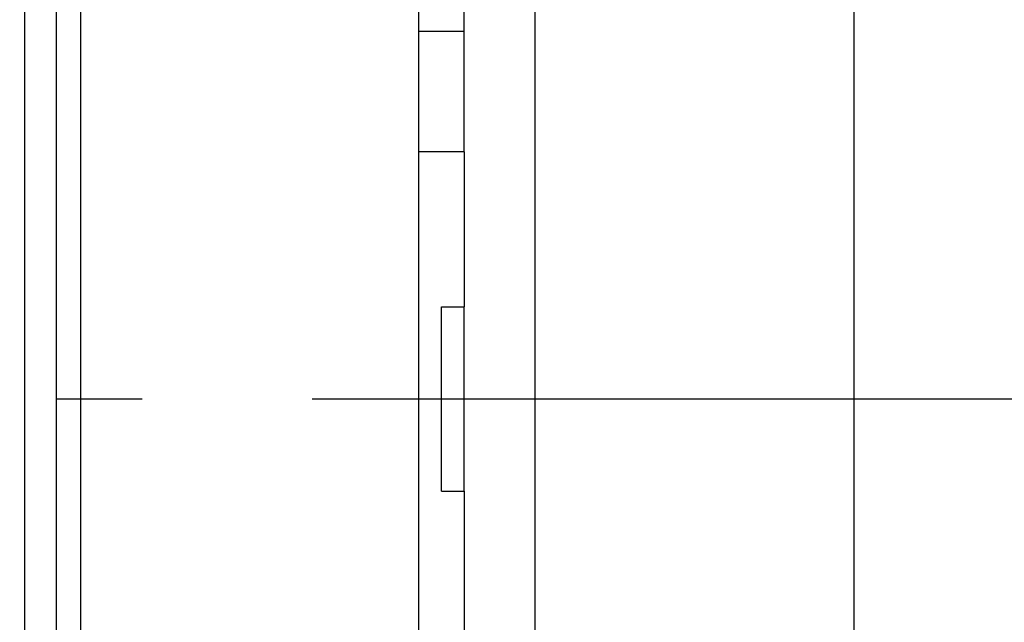
# Model space of a CAD drawing. Extents: x -390 to 1116, y -378 to 605.
# Drawn here: x 129 to 199, y -16 to 27 of the extents above; entities that cross this region are included whole.
import ezdxf

# ---------------------------------------------------------------- set-up
doc = ezdxf.new("R2010")
doc.units = 0
doc.header["$LTSCALE"] = 20
doc.linetypes.add('DASHDOT', pattern=[5.5, 4, -0.6, 0.3, -0.6])
doc.layers.add('BASIS', color=6, linetype='DASHDOT')
doc.layers.add('DETAIL', color=5, linetype='CONTINUOUS')

msp = doc.modelspace()

# ---------------------------------------------------------------- linework, layer by layer
at = {"layer": 'BASIS', "color": 6, "linetype": 'DASHDOT'}
msp.add_line((229.776, 0), (-63.213, 0), dxfattribs=at)
at = {"layer": 'DETAIL', "color": 5, "linetype": 'CONTINUOUS'}
for p, q in [((129.5, -171.426), (129.5, 171.426)), ((165.5, -143.284), (165.5, 143.284)), ((157.3, -63.5), (157.3, 63.5)), ((160.5, 17.426), (160.5, 63.5)), ((133.471, -49.1), (133.471, 49.1)), ((131.739, -48.1), (131.739, 48.1)), ((188, -47), (188, 41.5)), ((160.5, 25.901), (157.3, 25.901)), ((160.5, 17.426), (157.3, 17.426)), ((160.5, 17.426), (160.5, 6.5)), ((158.9, -6.5), (158.9, 6.5)), ((158.9, 6.5), (160.5, 6.5)), ((160.5, -6.5), (160.5, 6.5)), ((158.9, -6.5), (160.5, -6.5)), ((160.5, -6.5), (160.5, -17.426))]:
    msp.add_line(p, q, dxfattribs=at)

doc.saveas('drawing.dxf')
